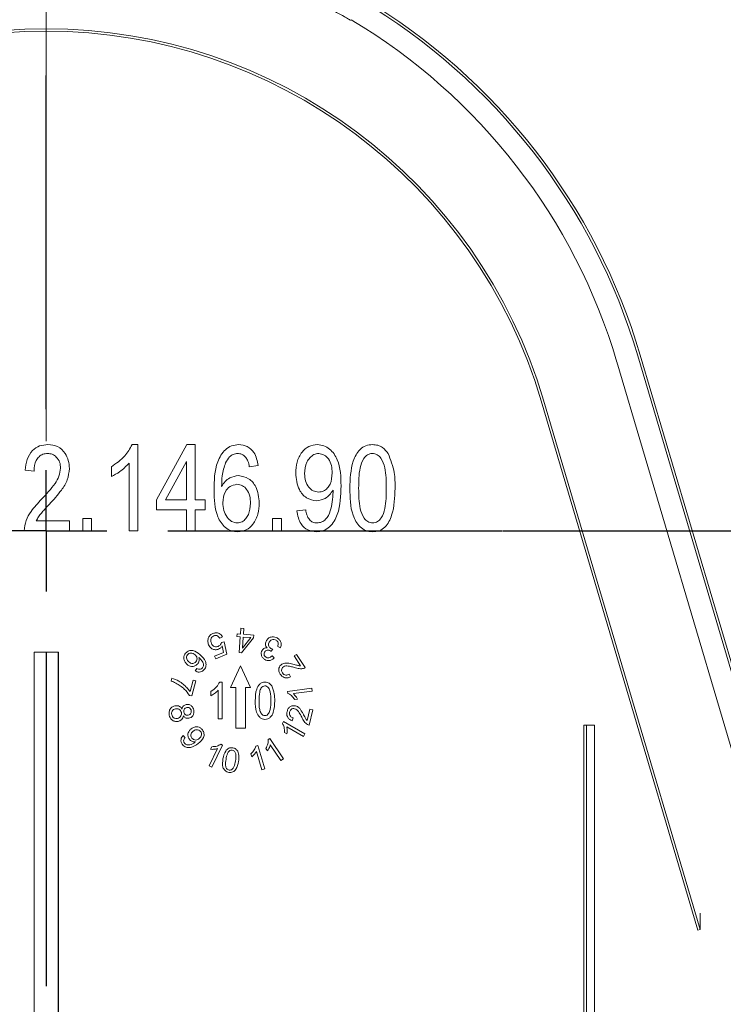
# Model space of a CAD drawing. Units: millimetres. Extents: x 7 to 205, y 16 to 269.
# Drawn here: x 68 to 75, y 201 to 211 of the extents above; entities that cross this region are included whole.
import ezdxf

# ---------------------------------------------------------------- set-up
doc = ezdxf.new("R2010")
doc.units = ezdxf.units.MM
doc.linetypes.add('CENTERX2', pattern=[20.32, 12.7, -2.54, 2.54, -2.54])
doc.layers.add('BEMASSUNG', color=7, linetype='Continuous')
doc.layers.add('MITTELLINIEN', color=7, linetype='Continuous')
doc.styles.add('SLDTEXTSTYLE0', font='TXT', dxfattribs={"width": 0.7})
doc.dimstyles.new('SLDDIMSTYLE0', dxfattribs={"dimtxt": 6.0452, "dimasz": 6, "dimexe": 0, "dimexo": 0.0625, "dimgap": 1.5113, "dimtad": 1, "dimdec": 0, "dimlfac": 4, "dimrnd": 1e-09, "dimzin": 12, "dimdsep": 46, "dimtxsty": 'SLDTEXTSTYLE0', "dimblk1": 'OBLIQUE', "dimblk2": 'OBLIQUE', "dimsah": 1, "dimcen": 0.09, "dimadec": 0, "dimazin": 3, "dimtfac": 1, "dimtdec": 0, "dimtofl": 0, "dimtmove": 0, "dimatfit": 3, "dimldrblk": 'OBLIQUE', "dimfxl": 1, "dimfrac": 2, "dimtolj": 1, "dimtzin": 12, "dimarcsym": 0})

# ---------------------------------------------------------------- blocks, each defined once
blk = doc.blocks.new('_OBLIQUE')
at = {"color": 0, "linetype": 'ByBlock', "lineweight": -2}
blk.add_line((-0.5, -0.5), (0.5, 0.5), dxfattribs=at)
blk = doc.blocks.new('_D_2')
at = {"layer": 'BEMASSUNG'}
for p, q in [((52.892, 205.876), (52.892, 249.691)), ((82.892, 205.876), (82.892, 249.691)), ((52.892, 248.691), (82.892, 248.691))]:
    blk.add_line(p, q, dxfattribs=at)
at = {"layer": 'BEMASSUNG', "xscale": 6, "yscale": 6, "rotation": 180}
blk.add_blockref('_OBLIQUE', (52.892, 248.691, -39.691), dxfattribs=at)
at = {"layer": 'BEMASSUNG', "xscale": 6, "yscale": 6}
blk.add_blockref('_OBLIQUE', (82.892, 248.691, -39.691), dxfattribs=at)
at = {"layer": 'BEMASSUNG', "insert": (61.107, 256.877), "char_height": 6.35, "attachment_point": 1, "style": 'SLDTEXTSTYLE0'}
blk.add_mtext('120', dxfattribs=at)
blk = doc.blocks.new('_D_6')
at = {"layer": 'BEMASSUNG'}
for p, q in [((72.589, 205.441), (100.232, 205.441)), ((99.232, 187.941), (99.232, 205.441)), ((72.277, 187.941), (100.232, 187.941))]:
    blk.add_line(p, q, dxfattribs=at)
at = {"layer": 'BEMASSUNG', "xscale": 6, "yscale": 6}
for p, rotation in [((99.232, 205.441, -39.691), 90), ((99.232, 187.941, -39.691), 270)]:
    blk.add_blockref('_OBLIQUE', p, dxfattribs=dict(at, rotation=rotation))
at = {"layer": 'BEMASSUNG', "insert": (91.047, 193.128), "char_height": 6.35, "attachment_point": 1, "rotation": 90, "style": 'SLDTEXTSTYLE0'}
blk.add_mtext('70', dxfattribs=at)
blk = doc.blocks.new('SW_CENTERMARKSYMBOL_6')
at = {"layer": 'MITTELLINIEN', "color": 0}
for p, q in [((0, 1.25), (0, 4.6875)), ((0, 0), (0, 0.625)), ((-1.25, 0), (-4.6875, 0)), ((0, 0), (-0.625, 0)), ((0, 0), (0, -0.625)), ((0, 0), (0.625, 0)), ((1.25, 0), (4.6875, 0)), ((0, -1.25), (0, -4.6875))]:
    blk.add_line(p, q, dxfattribs=at)

msp = doc.modelspace()

# ---------------------------------------------------------------- linework, layer by layer
at = {"color": 7, "linetype": 'Continuous', "lineweight": 15}
for p, q in [((73.765, 207.178), (76.426, 198.18)), ((76.641, 198.244), (73.98, 207.242)), ((76.666, 198.251), (74.005, 207.249)), ((74.597, 201.328), (72.986, 206.777)), ((74.621, 201.335), (73.01, 206.784)), ((68.776, 206.328), (68.835, 206.328)), ((68.835, 206.328), (68.835, 205.441)), ((69.028, 205.76), (69.34, 206.328)), ((69.34, 206.328), (69.426, 206.328)), ((69.426, 206.328), (69.426, 205.76)), ((69.335, 206.155), (69.118, 205.76)), ((69.335, 205.76), (69.335, 206.155)), ((67.767, 206.055), (67.676, 206.066)), ((68.562, 205.998), (68.562, 206.1)), ((68.744, 205.441), (68.744, 206.135)), ((70.073, 206.112), (69.982, 206.1)), ((70.844, 205.838), (70.844, 205.859)), ((69.028, 205.657), (69.028, 205.76)), ((69.118, 205.76), (69.335, 205.76)), ((69.426, 205.76), (69.528, 205.76)), ((69.528, 205.76), (69.528, 205.657)), ((69.335, 205.657), (69.028, 205.657)), ((69.335, 205.441), (69.335, 205.657)), ((69.528, 205.657), (69.426, 205.657)), ((69.426, 205.657), (69.426, 205.441)), ((70.471, 205.646), (70.562, 205.657)), ((67.789, 205.544), (68.13, 205.544)), ((68.13, 205.544), (68.13, 205.441)), ((68.267, 205.566), (68.357, 205.566)), ((68.267, 205.441), (68.267, 205.566)), ((68.357, 205.566), (68.357, 205.441)), ((70.221, 205.566), (70.312, 205.566)), ((70.221, 205.441), (70.221, 205.566)), ((70.312, 205.566), (70.312, 205.441)), ((68.13, 205.441), (67.664, 205.441)), ((68.357, 205.441), (68.267, 205.441)), ((68.835, 205.441), (68.744, 205.441)), ((69.426, 205.441), (69.335, 205.441)), ((70.312, 205.441), (70.221, 205.441)), ((69.89, 204.377), (69.894, 204.437)), ((69.894, 204.437), (69.925, 204.435)), ((69.925, 204.435), (69.921, 204.375)), ((69.707, 204.349), (69.679, 204.334)), ((69.855, 204.351), (69.857, 204.379)), ((69.889, 204.348), (69.855, 204.351)), ((69.857, 204.379), (69.89, 204.377)), ((69.878, 204.186), (69.889, 204.348)), ((70.026, 204.339), (69.902, 204.184)), ((69.919, 204.346), (69.911, 204.233)), ((69.911, 204.233), (69.997, 204.341)), ((69.997, 204.341), (69.919, 204.346)), ((69.921, 204.375), (70.028, 204.367)), ((70.028, 204.367), (70.026, 204.339)), ((69.695, 204.29), (69.723, 204.298)), ((69.716, 204.187), (69.703, 204.255)), ((69.723, 204.298), (69.75, 204.169)), ((70.302, 204.237), (70.274, 204.249)), ((68.016, 204.191), (67.767, 204.191)), ((67.767, 204.191), (67.767, 187.941)), ((67.767, 204.191), (67.767, 204.191)), ((67.767, 204.191), (67.767, 187.941)), ((68.017, 204.191), (67.767, 204.191)), ((68.016, 187.941), (68.016, 204.191)), ((68.016, 204.191), (68.017, 204.191)), ((68.017, 187.941), (68.017, 204.191)), ((69.625, 204.15), (69.716, 204.187)), ((69.636, 204.122), (69.625, 204.15)), ((69.75, 204.169), (69.636, 204.122)), ((69.902, 204.184), (69.878, 204.186)), ((70.208, 204.2), (70.204, 204.203)), ((70.224, 204.222), (70.208, 204.2)), ((70.216, 204.154), (70.239, 204.134)), ((70.443, 204.152), (70.468, 204.168)), ((70.51, 204.051), (70.443, 204.152)), ((70.468, 204.168), (70.558, 204.032)), ((69.424, 203.999), (69.442, 204.024)), ((69.892, 204.051), (69.788, 203.829)), ((69.995, 203.829), (69.892, 204.051)), ((69.176, 203.895), (69.184, 203.925)), ((70.391, 203.965), (70.406, 203.937)), ((69.372, 203.786), (69.403, 203.903)), ((69.432, 203.896), (69.39, 203.74)), ((69.403, 203.903), (69.432, 203.896)), ((69.677, 203.884), (69.702, 203.884)), ((69.702, 203.884), (69.702, 203.504)), ((69.788, 203.829), (69.842, 203.829)), ((69.842, 203.829), (69.842, 203.409)), ((69.942, 203.829), (69.995, 203.829)), ((69.942, 203.409), (69.942, 203.829)), ((70.376, 203.787), (70.625, 203.819)), ((70.625, 203.819), (70.629, 203.789)), ((69.39, 203.74), (69.367, 203.746)), ((69.585, 203.742), (69.585, 203.786)), ((69.663, 203.504), (69.663, 203.801)), ((70.378, 203.767), (70.376, 203.787)), ((70.629, 203.789), (70.435, 203.764)), ((70.479, 203.708), (70.45, 203.704)), ((70.434, 203.515), (70.424, 203.486)), ((70.577, 203.487), (70.605, 203.605)), ((70.634, 203.598), (70.597, 203.44)), ((70.605, 203.605), (70.634, 203.598)), ((69.702, 203.504), (69.663, 203.504)), ((70.324, 203.458), (70.334, 203.476)), ((70.334, 203.476), (70.553, 203.35)), ((70.538, 203.323), (70.367, 203.421)), ((73.451, 203.441), (73.426, 203.441)), ((73.426, 203.441), (73.426, 189.941)), ((73.451, 203.441), (73.451, 189.941)), ((73.534, 203.441), (73.451, 203.441)), ((73.534, 189.941), (73.534, 203.441)), ((69.301, 203.333), (69.322, 203.311)), ((69.842, 203.409), (69.942, 203.409)), ((70.369, 203.35), (70.343, 203.365)), ((70.553, 203.35), (70.538, 203.323)), ((69.422, 203.264), (69.427, 203.268)), ((69.583, 203.191), (69.596, 203.218)), ((69.706, 203.235), (69.595, 203.008)), ((69.688, 203.243), (69.706, 203.235)), ((70.049, 203.224), (70.068, 203.23)), ((70.068, 203.23), (70.141, 202.99)), ((70.176, 203.291), (70.193, 203.302)), ((70.193, 203.302), (70.333, 203.092)), ((70.308, 203.075), (70.198, 203.238)), ((69.568, 203.022), (69.654, 203.198)), ((70.008, 203.115), (69.999, 203.143)), ((70.112, 202.981), (70.055, 203.168)), ((70.169, 203.174), (70.152, 203.199)), ((69.595, 203.008), (69.568, 203.022)), ((70.333, 203.092), (70.308, 203.075)), ((70.141, 202.99), (70.112, 202.981)), ((74.621, 201.335), (74.621, 201.503)), ((74.621, 201.335), (74.597, 201.328))]:
    msp.add_line(p, q, dxfattribs=at)
for centre, radius, start, end in [((67.892, 205.441), 6.375, 16.474, 59.2186), ((67.892, 205.441), 6.349, 16.474, 59.322), ((67.892, 205.441), 6.125, 16.474, 59.1828), ((67.892, 205.271), 5.337, 16.47, 163.53), ((67.892, 205.271), 5.312, 16.47, 163.53)]:
    msp.add_arc(centre, radius, start, end, dxfattribs=at)
for points, knots in [([(71.024, 210.696), (71.023, 210.696), (71.021, 210.697), (70.998, 210.71), (70.929, 210.75), (70.744, 210.854), (70.563, 210.941), (70.443, 210.999)], [0, 0, 0, 0, 0.042127, 0.09486, 0.188013, 0.461051, 1, 1, 1, 1]), ([(67.676, 206.066), (67.68, 206.103), (67.689, 206.175), (67.741, 206.267), (67.822, 206.321), (67.88, 206.325), (67.909, 206.328)], [0, 0, 0, 0, 0.28092, 0.560105, 0.779774, 1, 1, 1, 1]), ([(67.909, 206.328), (67.944, 206.325), (68.014, 206.318), (68.086, 206.246), (68.124, 206.164), (68.128, 206.11), (68.13, 206.083)], [0, 0, 0, 0, 0.279693, 0.558261, 0.779102, 1, 1, 1, 1]), ([(68.562, 206.1), (68.612, 206.134), (68.7, 206.194), (68.753, 206.287), (68.776, 206.328)], [0, 0, 0, 0, 0.560204, 1, 1, 1, 1]), ([(69.619, 205.856), (69.62, 205.957), (69.623, 206.108), (69.713, 206.264), (69.797, 206.32), (69.847, 206.325), (69.872, 206.328)], [0, 0, 0, 0, 0.500796, 0.74981, 0.874896, 1, 1, 1, 1]), ([(69.872, 206.328), (69.903, 206.324), (69.964, 206.316), (70.049, 206.237), (70.064, 206.159), (70.073, 206.112)], [0, 0, 0, 0, 0.280047, 0.560141, 1, 1, 1, 1]), ([(70.46, 206.034), (70.462, 206.072), (70.466, 206.149), (70.515, 206.247), (70.592, 206.316), (70.653, 206.324), (70.683, 206.328)], [0, 0, 0, 0, 0.28095, 0.560635, 0.780579, 1, 1, 1, 1]), ([(70.683, 206.328), (70.706, 206.325), (70.751, 206.32), (70.83, 206.272), (70.922, 206.135), (70.924, 205.996), (70.926, 205.904)], [0, 0, 0, 0, 0.125208, 0.250601, 0.499714, 1, 1, 1, 1]), ([(71.017, 205.878), (71.019, 205.973), (71.024, 206.114), (71.099, 206.267), (71.179, 206.321), (71.226, 206.326), (71.25, 206.328)], [0, 0, 0, 0, 0.500827, 0.749966, 0.874904, 1, 1, 1, 1]), ([(71.25, 206.328), (71.268, 206.326), (71.304, 206.324), (71.365, 206.295), (71.394, 206.258), (71.411, 206.235)], [0, 0, 0, 0, 0.2805363, 0.5607877, 1, 1, 1, 1]), ([(67.905, 206.237), (67.889, 206.235), (67.857, 206.232), (67.816, 206.205), (67.773, 206.148), (67.769, 206.094), (67.767, 206.055)], [0, 0, 0, 0, 0.186999, 0.373859, 0.561031, 1, 1, 1, 1]), ([(68.039, 206.084), (68.038, 206.106), (68.035, 206.148), (68.001, 206.199), (67.955, 206.232), (67.922, 206.235), (67.905, 206.237)], [0, 0, 0, 0, 0.280425, 0.559943, 0.779929, 1, 1, 1, 1]), ([(69.861, 206.237), (69.846, 206.235), (69.815, 206.231), (69.769, 206.197), (69.75, 206.162), (69.738, 206.141)], [0, 0, 0, 0, 0.279625, 0.559604, 1, 1, 1, 1]), ([(69.946, 206.195), (69.932, 206.209), (69.908, 206.232), (69.876, 206.235), (69.861, 206.237)], [0, 0, 0, 0, 0.559385, 1, 1, 1, 1]), ([(69.982, 206.1), (69.979, 206.119), (69.972, 206.153), (69.954, 206.183), (69.946, 206.195)], [0, 0, 0, 0, 0.560708, 1, 1, 1, 1]), ([(70.697, 206.237), (70.679, 206.234), (70.644, 206.229), (70.603, 206.192), (70.559, 206.129), (70.554, 206.069), (70.551, 206.027)], [0, 0, 0, 0, 0.186141, 0.373228, 0.560687, 1, 1, 1, 1]), ([(70.835, 206.036), (70.834, 206.061), (70.831, 206.112), (70.802, 206.177), (70.756, 206.226), (70.716, 206.233), (70.697, 206.237)], [0, 0, 0, 0, 0.281181, 0.561212, 0.781437, 1, 1, 1, 1]), ([(71.246, 206.237), (71.229, 206.234), (71.194, 206.227), (71.146, 206.172), (71.108, 206.054), (71.108, 205.949), (71.107, 205.879)], [0, 0, 0, 0, 0.123927, 0.24889, 0.49822, 1, 1, 1, 1]), ([(71.392, 205.879), (71.391, 205.95), (71.391, 206.056), (71.351, 206.176), (71.3, 206.229), (71.264, 206.234), (71.246, 206.237)], [0, 0, 0, 0, 0.5017988, 0.7508916, 0.8757487, 1, 1, 1, 1]), ([(71.411, 206.235), (71.436, 206.171), (71.481, 206.056), (71.482, 205.933), (71.482, 205.878)], [0, 0, 0, 0, 0.558333, 1, 1, 1, 1]), ([(67.844, 205.766), (67.893, 205.817), (67.962, 205.889), (68.028, 206.001), (68.035, 206.056), (68.039, 206.084)], [0, 0, 0, 0, 0.5606052, 0.780638, 1, 1, 1, 1]), ([(68.13, 206.083), (68.126, 206.042), (68.117, 205.961), (68.036, 205.837), (67.967, 205.761), (67.924, 205.714)], [0, 0, 0, 0, 0.279141, 0.559078, 1, 1, 1, 1]), ([(68.744, 206.135), (68.713, 206.104), (68.659, 206.05), (68.592, 206.014), (68.562, 205.998)], [0, 0, 0, 0, 0.559755, 1, 1, 1, 1]), ([(69.738, 206.141), (69.724, 206.097), (69.699, 206.017), (69.698, 205.934), (69.697, 205.897)], [0, 0, 0, 0, 0.55904, 1, 1, 1, 1]), ([(69.697, 205.897), (69.708, 205.914), (69.73, 205.949), (69.788, 205.996), (69.84, 206.004), (69.872, 206.01)], [0, 0, 0, 0, 0.281178, 0.5619819, 1, 1, 1, 1]), ([(69.872, 206.01), (69.908, 206.002), (69.981, 205.987), (70.07, 205.879), (70.079, 205.785), (70.085, 205.727)], [0, 0, 0, 0, 0.278653, 0.55966, 1, 1, 1, 1]), ([(70.675, 205.748), (70.638, 205.755), (70.564, 205.77), (70.474, 205.879), (70.465, 205.975), (70.46, 206.034)], [0, 0, 0, 0, 0.278737, 0.559513, 1, 1, 1, 1]), ([(70.551, 206.027), (70.552, 206.002), (70.555, 205.953), (70.587, 205.891), (70.637, 205.847), (70.675, 205.842), (70.695, 205.839)], [0, 0, 0, 0, 0.280965, 0.560672, 0.780663, 1, 1, 1, 1]), ([(70.695, 205.839), (70.712, 205.841), (70.745, 205.845), (70.786, 205.877), (70.828, 205.938), (70.832, 205.996), (70.835, 206.036)], [0, 0, 0, 0, 0.186643, 0.373494, 0.560682, 1, 1, 1, 1]), ([(69.864, 205.43), (69.841, 205.432), (69.795, 205.436), (69.715, 205.484), (69.623, 205.623), (69.621, 205.763), (69.619, 205.856)], [0, 0, 0, 0, 0.125287, 0.250518, 0.499571, 1, 1, 1, 1]), ([(69.853, 205.919), (69.829, 205.914), (69.78, 205.904), (69.72, 205.833), (69.714, 205.769), (69.71, 205.73)], [0, 0, 0, 0, 0.278778, 0.55975, 1, 1, 1, 1]), ([(69.994, 205.724), (69.993, 205.749), (69.991, 205.799), (69.961, 205.864), (69.913, 205.91), (69.873, 205.916), (69.853, 205.919)], [0, 0, 0, 0, 0.281178, 0.561009, 0.780869, 1, 1, 1, 1]), ([(70.926, 205.904), (70.923, 205.803), (70.92, 205.652), (70.833, 205.494), (70.746, 205.438), (70.697, 205.433), (70.672, 205.43)], [0, 0, 0, 0, 0.500649, 0.749738, 0.874919, 1, 1, 1, 1]), ([(70.844, 205.859), (70.82, 205.826), (70.777, 205.766), (70.706, 205.754), (70.675, 205.748)], [0, 0, 0, 0, 0.559827, 1, 1, 1, 1]), ([(71.249, 205.43), (71.225, 205.432), (71.178, 205.437), (71.1, 205.493), (71.019, 205.642), (71.018, 205.784), (71.017, 205.878)], [0, 0, 0, 0, 0.125012, 0.2500727, 0.4989529, 1, 1, 1, 1]), ([(71.107, 205.879), (71.108, 205.808), (71.108, 205.702), (71.148, 205.583), (71.198, 205.529), (71.234, 205.524), (71.252, 205.521)], [0, 0, 0, 0, 0.501773, 0.750881, 0.875779, 1, 1, 1, 1]), ([(71.482, 205.878), (71.479, 205.784), (71.475, 205.643), (71.4, 205.49), (71.32, 205.436), (71.273, 205.432), (71.249, 205.43)], [0, 0, 0, 0, 0.500804, 0.749941, 0.874878, 1, 1, 1, 1]), ([(71.252, 205.521), (71.269, 205.524), (71.304, 205.53), (71.352, 205.585), (71.391, 205.703), (71.391, 205.808), (71.392, 205.879)], [0, 0, 0, 0, 0.123983, 0.248921, 0.498253, 1, 1, 1, 1]), ([(67.664, 205.441), (67.669, 205.477), (67.678, 205.547), (67.744, 205.658), (67.806, 205.725), (67.844, 205.766)], [0, 0, 0, 0, 0.278998, 0.559153, 1, 1, 1, 1]), ([(70.68, 205.521), (70.696, 205.523), (70.729, 205.527), (70.783, 205.568), (70.833, 205.674), (70.839, 205.772), (70.844, 205.838)], [0, 0, 0, 0, 0.124925, 0.249979, 0.499539, 1, 1, 1, 1]), ([(67.924, 205.714), (67.908, 205.695), (67.88, 205.666), (67.842, 205.624), (67.812, 205.586), (67.797, 205.558), (67.789, 205.544)], [0, 0, 0, 0, 0.340053, 0.560075, 0.780078, 1, 1, 1, 1]), ([(69.71, 205.73), (69.711, 205.703), (69.714, 205.65), (69.747, 205.582), (69.797, 205.532), (69.838, 205.524), (69.859, 205.521)], [0, 0, 0, 0, 0.281067, 0.561089, 0.781243, 1, 1, 1, 1]), ([(69.859, 205.521), (69.876, 205.524), (69.91, 205.529), (69.947, 205.565), (69.987, 205.626), (69.991, 205.683), (69.994, 205.724)], [0, 0, 0, 0, 0.185986, 0.37294, 0.560258, 1, 1, 1, 1]), ([(70.085, 205.727), (70.082, 205.688), (70.076, 205.612), (70.03, 205.513), (69.955, 205.442), (69.894, 205.434), (69.864, 205.43)], [0, 0, 0, 0, 0.280804, 0.561115, 0.780606, 1, 1, 1, 1]), ([(70.672, 205.43), (70.641, 205.434), (70.58, 205.441), (70.495, 205.52), (70.48, 205.598), (70.471, 205.646)], [0, 0, 0, 0, 0.280122, 0.560178, 1, 1, 1, 1]), ([(70.562, 205.657), (70.565, 205.639), (70.572, 205.603), (70.596, 205.556), (70.635, 205.525), (70.665, 205.522), (70.68, 205.521)], [0, 0, 0, 0, 0.280843, 0.560692, 0.780168, 1, 1, 1, 1]), ([(69.563, 204.268), (69.559, 204.281), (69.552, 204.305), (69.56, 204.342), (69.58, 204.37), (69.598, 204.379), (69.607, 204.383)], [0, 0, 0, 0, 0.279983, 0.559698, 0.779551, 1, 1, 1, 1]), ([(69.617, 204.36), (69.61, 204.356), (69.595, 204.347), (69.585, 204.324), (69.585, 204.302), (69.59, 204.289), (69.592, 204.283)], [0, 0, 0, 0, 0.278847, 0.558453, 0.778936, 1, 1, 1, 1]), ([(69.607, 204.383), (69.618, 204.387), (69.639, 204.393), (69.67, 204.387), (69.694, 204.371), (69.703, 204.356), (69.707, 204.349)], [0, 0, 0, 0, 0.2800778, 0.5595669, 0.7795623, 1, 1, 1, 1]), ([(69.679, 204.334), (69.675, 204.34), (69.667, 204.351), (69.651, 204.362), (69.633, 204.365), (69.622, 204.362), (69.617, 204.36)], [0, 0, 0, 0, 0.280565, 0.559717, 0.779869, 1, 1, 1, 1]), ([(70.159, 204.311), (70.166, 204.321), (70.18, 204.34), (70.213, 204.35), (70.244, 204.349), (70.261, 204.341), (70.27, 204.337)], [0, 0, 0, 0, 0.279447, 0.558833, 0.779327, 1, 1, 1, 1]), ([(70.27, 204.337), (70.278, 204.331), (70.296, 204.318), (70.31, 204.29), (70.311, 204.261), (70.305, 204.245), (70.302, 204.237)], [0, 0, 0, 0, 0.279937, 0.559436, 0.779492, 1, 1, 1, 1]), ([(69.665, 204.222), (69.654, 204.219), (69.631, 204.213), (69.599, 204.224), (69.575, 204.243), (69.567, 204.26), (69.563, 204.268)], [0, 0, 0, 0, 0.279427, 0.559114, 0.779271, 1, 1, 1, 1]), ([(69.592, 204.283), (69.595, 204.275), (69.603, 204.261), (69.623, 204.248), (69.644, 204.245), (69.656, 204.249), (69.663, 204.251)], [0, 0, 0, 0, 0.280478, 0.559274, 0.779452, 1, 1, 1, 1]), ([(69.663, 204.251), (69.671, 204.256), (69.687, 204.265), (69.692, 204.283), (69.695, 204.29)], [0, 0, 0, 0, 0.5591176, 1, 1, 1, 1]), ([(69.703, 204.255), (69.697, 204.247), (69.687, 204.233), (69.672, 204.226), (69.665, 204.222)], [0, 0, 0, 0, 0.559791, 1, 1, 1, 1]), ([(70.113, 204.208), (70.116, 204.213), (70.123, 204.223), (70.142, 204.234), (70.158, 204.235), (70.167, 204.235)], [0, 0, 0, 0, 0.280609, 0.56105, 1, 1, 1, 1]), ([(70.167, 204.235), (70.162, 204.241), (70.152, 204.252), (70.146, 204.281), (70.154, 204.3), (70.159, 204.311)], [0, 0, 0, 0, 0.280945, 0.561244, 1, 1, 1, 1]), ([(70.187, 204.295), (70.184, 204.289), (70.178, 204.276), (70.181, 204.255), (70.19, 204.239), (70.199, 204.233), (70.204, 204.229)], [0, 0, 0, 0, 0.279958, 0.559206, 0.779481, 1, 1, 1, 1]), ([(70.257, 204.315), (70.25, 204.318), (70.236, 204.324), (70.214, 204.32), (70.197, 204.31), (70.19, 204.3), (70.187, 204.295)], [0, 0, 0, 0, 0.279453, 0.559242, 0.779371, 1, 1, 1, 1]), ([(70.204, 204.229), (70.208, 204.228), (70.214, 204.224), (70.221, 204.222), (70.224, 204.222)], [0, 0, 0, 0, 0.55974, 1, 1, 1, 1]), ([(70.274, 204.249), (70.276, 204.255), (70.28, 204.269), (70.279, 204.289), (70.271, 204.306), (70.262, 204.312), (70.257, 204.315)], [0, 0, 0, 0, 0.280867, 0.560519, 0.779928, 1, 1, 1, 1]), ([(69.34, 204.067), (69.331, 204.076), (69.315, 204.093), (69.305, 204.127), (69.31, 204.158), (69.321, 204.174), (69.326, 204.181)], [0, 0, 0, 0, 0.280141, 0.559845, 0.779695, 1, 1, 1, 1]), ([(69.326, 204.181), (69.337, 204.191), (69.353, 204.205), (69.381, 204.21), (69.423, 204.208), (69.452, 204.185), (69.474, 204.167)], [0, 0, 0, 0, 0.249351, 0.375123, 0.500873, 1, 1, 1, 1]), ([(69.345, 204.165), (69.341, 204.158), (69.333, 204.144), (69.336, 204.122), (69.345, 204.104), (69.354, 204.096), (69.359, 204.092)], [0, 0, 0, 0, 0.278048, 0.558015, 0.778761, 1, 1, 1, 1]), ([(69.424, 204.164), (69.418, 204.169), (69.404, 204.179), (69.381, 204.182), (69.36, 204.178), (69.35, 204.169), (69.345, 204.165)], [0, 0, 0, 0, 0.280508, 0.559963, 0.78018, 1, 1, 1, 1]), ([(69.432, 204.091), (69.437, 204.098), (69.445, 204.111), (69.445, 204.133), (69.437, 204.151), (69.428, 204.16), (69.424, 204.164)], [0, 0, 0, 0, 0.2791544, 0.5589008, 0.7791281, 1, 1, 1, 1]), ([(69.463, 204.136), (69.465, 204.129), (69.468, 204.116), (69.464, 204.092), (69.455, 204.078), (69.449, 204.069)], [0, 0, 0, 0, 0.280692, 0.561176, 1, 1, 1, 1]), ([(69.507, 204.08), (69.5, 204.092), (69.489, 204.113), (69.471, 204.129), (69.463, 204.136)], [0, 0, 0, 0, 0.5586933, 1, 1, 1, 1]), ([(69.474, 204.167), (69.497, 204.146), (69.526, 204.119), (69.537, 204.075), (69.537, 204.052), (69.531, 204.03), (69.521, 204.018), (69.517, 204.012)], [0, 0, 0, 0, 0.4985856, 0.6239458, 0.7493141, 0.8746142, 1, 1, 1, 1]), ([(70.142, 204.116), (70.134, 204.122), (70.118, 204.133), (70.105, 204.16), (70.103, 204.186), (70.109, 204.201), (70.113, 204.208)], [0, 0, 0, 0, 0.280148, 0.559982, 0.779954, 1, 1, 1, 1]), ([(70.139, 204.192), (70.137, 204.186), (70.132, 204.175), (70.135, 204.159), (70.143, 204.146), (70.151, 204.14), (70.155, 204.138)], [0, 0, 0, 0, 0.279614, 0.558615, 0.779266, 1, 1, 1, 1]), ([(70.204, 204.203), (70.198, 204.206), (70.185, 204.212), (70.166, 204.212), (70.149, 204.205), (70.143, 204.196), (70.139, 204.192)], [0, 0, 0, 0, 0.280715, 0.560381, 0.779961, 1, 1, 1, 1]), ([(70.239, 204.134), (70.232, 204.127), (70.218, 204.113), (70.19, 204.103), (70.164, 204.105), (70.15, 204.112), (70.142, 204.116)], [0, 0, 0, 0, 0.2803227, 0.5593927, 0.7795799, 1, 1, 1, 1]), ([(70.155, 204.138), (70.161, 204.135), (70.173, 204.13), (70.197, 204.134), (70.209, 204.147), (70.216, 204.154)], [0, 0, 0, 0, 0.280511, 0.560484, 1, 1, 1, 1]), ([(69.449, 204.069), (69.44, 204.061), (69.423, 204.046), (69.39, 204.043), (69.361, 204.05), (69.347, 204.061), (69.34, 204.067)], [0, 0, 0, 0, 0.279057, 0.558732, 0.779115, 1, 1, 1, 1]), ([(69.359, 204.092), (69.365, 204.087), (69.377, 204.077), (69.399, 204.074), (69.419, 204.079), (69.428, 204.087), (69.432, 204.091)], [0, 0, 0, 0, 0.2807334, 0.5598733, 0.7799561, 1, 1, 1, 1]), ([(69.442, 204.024), (69.447, 204.021), (69.456, 204.016), (69.466, 204.016), (69.471, 204.015)], [0, 0, 0, 0, 0.561012, 1, 1, 1, 1]), ([(69.471, 204.015), (69.477, 204.017), (69.488, 204.019), (69.496, 204.026), (69.499, 204.03)], [0, 0, 0, 0, 0.55928, 1, 1, 1, 1]), ([(69.499, 204.03), (69.502, 204.034), (69.508, 204.042), (69.512, 204.06), (69.508, 204.072), (69.507, 204.08)], [0, 0, 0, 0, 0.280209, 0.560303, 1, 1, 1, 1]), ([(70.301, 203.964), (70.295, 203.974), (70.284, 203.993), (70.285, 204.024), (70.296, 204.05), (70.309, 204.061), (70.316, 204.067)], [0, 0, 0, 0, 0.28061, 0.559313, 0.779752, 1, 1, 1, 1]), ([(70.333, 204.04), (70.327, 204.036), (70.317, 204.027), (70.313, 204.009), (70.315, 203.991), (70.32, 203.982), (70.322, 203.978)], [0, 0, 0, 0, 0.27948, 0.558793, 0.779245, 1, 1, 1, 1]), ([(70.316, 204.067), (70.323, 204.07), (70.336, 204.077), (70.361, 204.08), (70.387, 204.077), (70.416, 204.071), (70.434, 204.066), (70.444, 204.064)], [0, 0, 0, 0, 0.169655, 0.33944, 0.559449, 0.779705, 1, 1, 1, 1]), ([(70.446, 204.033), (70.433, 204.037), (70.412, 204.043), (70.383, 204.049), (70.356, 204.051), (70.341, 204.044), (70.333, 204.04)], [0, 0, 0, 0, 0.340849, 0.56137, 0.781355, 1, 1, 1, 1]), ([(70.444, 204.064), (70.451, 204.062), (70.463, 204.058), (70.481, 204.054), (70.495, 204.051), (70.505, 204.051), (70.51, 204.051)], [0, 0, 0, 0, 0.340121, 0.5602, 0.780141, 1, 1, 1, 1]), ([(70.558, 204.032), (70.553, 204.029), (70.541, 204.023), (70.519, 204.02), (70.496, 204.021), (70.471, 204.026), (70.454, 204.031), (70.446, 204.033)], [0, 0, 0, 0, 0.169452, 0.339453, 0.559427, 0.779686, 1, 1, 1, 1]), ([(69.184, 203.925), (69.209, 203.915), (69.25, 203.899), (69.301, 203.862), (69.34, 203.827), (69.361, 203.8), (69.372, 203.786)], [0, 0, 0, 0, 0.339555, 0.559736, 0.779913, 1, 1, 1, 1]), ([(69.517, 204.012), (69.51, 204.005), (69.496, 203.991), (69.469, 203.984), (69.443, 203.988), (69.43, 203.996), (69.424, 203.999)], [0, 0, 0, 0, 0.2800032, 0.5592633, 0.7793377, 1, 1, 1, 1]), ([(70.406, 203.937), (70.395, 203.933), (70.374, 203.923), (70.342, 203.927), (70.317, 203.943), (70.306, 203.957), (70.301, 203.964)], [0, 0, 0, 0, 0.280381, 0.558968, 0.779219, 1, 1, 1, 1]), ([(70.322, 203.978), (70.327, 203.972), (70.336, 203.96), (70.357, 203.954), (70.376, 203.956), (70.386, 203.962), (70.391, 203.965)], [0, 0, 0, 0, 0.279917, 0.558948, 0.779125, 1, 1, 1, 1]), ([(69.367, 203.746), (69.35, 203.769), (69.322, 203.805), (69.272, 203.845), (69.226, 203.875), (69.193, 203.888), (69.176, 203.895)], [0, 0, 0, 0, 0.339557, 0.559765, 0.779903, 1, 1, 1, 1]), ([(69.585, 203.786), (69.607, 203.801), (69.645, 203.826), (69.667, 203.866), (69.677, 203.884)], [0, 0, 0, 0, 0.560204, 1, 1, 1, 1]), ([(70.043, 203.691), (70.044, 203.732), (70.046, 203.792), (70.079, 203.858), (70.113, 203.881), (70.133, 203.883), (70.143, 203.884)], [0, 0, 0, 0, 0.500827, 0.749966, 0.874904, 1, 1, 1, 1]), ([(70.142, 203.845), (70.134, 203.843), (70.119, 203.841), (70.099, 203.817), (70.083, 203.767), (70.082, 203.721), (70.082, 203.691)], [0, 0, 0, 0, 0.123927, 0.24889, 0.49822, 1, 1, 1, 1]), ([(70.204, 203.691), (70.204, 203.722), (70.204, 203.767), (70.187, 203.819), (70.164, 203.841), (70.149, 203.844), (70.142, 203.845)], [0, 0, 0, 0, 0.501799, 0.750892, 0.875749, 1, 1, 1, 1]), ([(70.143, 203.884), (70.151, 203.883), (70.167, 203.882), (70.192, 203.87), (70.205, 203.854), (70.212, 203.844)], [0, 0, 0, 0, 0.280536, 0.560788, 1, 1, 1, 1]), ([(70.212, 203.844), (70.223, 203.817), (70.242, 203.767), (70.243, 203.715), (70.243, 203.691)], [0, 0, 0, 0, 0.5583328, 1, 1, 1, 1]), ([(69.663, 203.801), (69.65, 203.788), (69.627, 203.765), (69.598, 203.749), (69.585, 203.742)], [0, 0, 0, 0, 0.5597552, 1, 1, 1, 1]), ([(70.45, 203.704), (70.439, 203.719), (70.42, 203.745), (70.391, 203.761), (70.378, 203.767)], [0, 0, 0, 0, 0.560621, 1, 1, 1, 1]), ([(70.435, 203.764), (70.444, 203.754), (70.461, 203.738), (70.474, 203.717), (70.479, 203.708)], [0, 0, 0, 0, 0.559739, 1, 1, 1, 1]), ([(69.158, 203.544), (69.157, 203.555), (69.154, 203.579), (69.168, 203.61), (69.19, 203.631), (69.208, 203.636), (69.217, 203.639)], [0, 0, 0, 0, 0.280133, 0.559646, 0.779568, 1, 1, 1, 1]), ([(69.217, 203.639), (69.225, 203.64), (69.241, 203.642), (69.263, 203.635), (69.28, 203.622), (69.286, 203.611), (69.289, 203.605)], [0, 0, 0, 0, 0.280279, 0.559556, 0.779638, 1, 1, 1, 1]), ([(69.289, 203.605), (69.29, 203.612), (69.293, 203.624), (69.307, 203.643), (69.322, 203.649), (69.332, 203.652)], [0, 0, 0, 0, 0.281376, 0.561976, 1, 1, 1, 1]), ([(69.339, 203.621), (69.333, 203.62), (69.322, 203.616), (69.311, 203.603), (69.306, 203.588), (69.307, 203.578), (69.307, 203.574)], [0, 0, 0, 0, 0.279963, 0.559064, 0.779371, 1, 1, 1, 1]), ([(69.332, 203.652), (69.342, 203.653), (69.363, 203.654), (69.388, 203.639), (69.403, 203.618), (69.407, 203.603), (69.41, 203.595)], [0, 0, 0, 0, 0.279352, 0.55869, 0.779155, 1, 1, 1, 1]), ([(69.385, 203.59), (69.383, 203.595), (69.379, 203.606), (69.367, 203.617), (69.353, 203.623), (69.344, 203.622), (69.339, 203.621)], [0, 0, 0, 0, 0.279671, 0.559533, 0.779691, 1, 1, 1, 1]), ([(70.143, 203.499), (70.133, 203.5), (70.113, 203.502), (70.079, 203.526), (70.044, 203.59), (70.044, 203.651), (70.043, 203.691)], [0, 0, 0, 0, 0.125012, 0.2500727, 0.4989529, 1, 1, 1, 1]), ([(70.082, 203.691), (70.082, 203.661), (70.082, 203.615), (70.099, 203.564), (70.121, 203.542), (70.136, 203.539), (70.144, 203.538)], [0, 0, 0, 0, 0.5017734, 0.7508811, 0.8757789, 1, 1, 1, 1]), ([(70.243, 203.691), (70.242, 203.651), (70.24, 203.59), (70.208, 203.525), (70.173, 203.502), (70.153, 203.5), (70.143, 203.499)], [0, 0, 0, 0, 0.500804, 0.749941, 0.874878, 1, 1, 1, 1]), ([(70.144, 203.538), (70.151, 203.539), (70.166, 203.542), (70.187, 203.566), (70.204, 203.616), (70.204, 203.661), (70.204, 203.691)], [0, 0, 0, 0, 0.123983, 0.248921, 0.498253, 1, 1, 1, 1]), ([(70.371, 203.581), (70.374, 203.591), (70.381, 203.612), (70.404, 203.633), (70.431, 203.642), (70.448, 203.64), (70.456, 203.639)], [0, 0, 0, 0, 0.280612, 0.559277, 0.779734, 1, 1, 1, 1]), ([(70.456, 203.639), (70.463, 203.637), (70.477, 203.632), (70.497, 203.616), (70.513, 203.595), (70.528, 203.57), (70.537, 203.553), (70.541, 203.545)], [0, 0, 0, 0, 0.169666, 0.339461, 0.55946, 0.779715, 1, 1, 1, 1]), ([(69.249, 203.479), (69.237, 203.478), (69.213, 203.476), (69.184, 203.493), (69.165, 203.517), (69.161, 203.535), (69.158, 203.544)], [0, 0, 0, 0, 0.279562, 0.558809, 0.779255, 1, 1, 1, 1]), ([(69.223, 203.608), (69.216, 203.606), (69.201, 203.602), (69.188, 203.585), (69.181, 203.566), (69.182, 203.554), (69.183, 203.549)], [0, 0, 0, 0, 0.280005, 0.559214, 0.779539, 1, 1, 1, 1]), ([(69.183, 203.549), (69.185, 203.541), (69.19, 203.527), (69.206, 203.513), (69.225, 203.507), (69.236, 203.509), (69.242, 203.509)], [0, 0, 0, 0, 0.2798091, 0.5593227, 0.7794037, 1, 1, 1, 1]), ([(69.283, 203.57), (69.28, 203.577), (69.276, 203.591), (69.259, 203.604), (69.241, 203.61), (69.229, 203.609), (69.223, 203.608)], [0, 0, 0, 0, 0.2796646, 0.5592503, 0.779364, 1, 1, 1, 1]), ([(69.242, 203.509), (69.25, 203.512), (69.264, 203.516), (69.278, 203.533), (69.285, 203.552), (69.283, 203.564), (69.283, 203.57)], [0, 0, 0, 0, 0.279972, 0.55921, 0.779541, 1, 1, 1, 1]), ([(69.303, 203.537), (69.301, 203.529), (69.298, 203.514), (69.281, 203.49), (69.261, 203.483), (69.249, 203.479)], [0, 0, 0, 0, 0.281175, 0.561657, 1, 1, 1, 1]), ([(69.359, 203.512), (69.353, 203.511), (69.341, 203.509), (69.319, 203.517), (69.309, 203.53), (69.303, 203.537)], [0, 0, 0, 0, 0.280881, 0.560989, 1, 1, 1, 1]), ([(69.307, 203.574), (69.309, 203.568), (69.313, 203.557), (69.325, 203.546), (69.34, 203.54), (69.349, 203.542), (69.353, 203.542)], [0, 0, 0, 0, 0.279971, 0.559822, 0.779727, 1, 1, 1, 1]), ([(69.353, 203.542), (69.359, 203.544), (69.371, 203.548), (69.381, 203.561), (69.386, 203.576), (69.385, 203.585), (69.385, 203.59)], [0, 0, 0, 0, 0.27948, 0.558634, 0.779268, 1, 1, 1, 1]), ([(69.41, 203.595), (69.411, 203.585), (69.413, 203.564), (69.402, 203.537), (69.383, 203.518), (69.367, 203.514), (69.359, 203.512)], [0, 0, 0, 0, 0.280216, 0.559741, 0.779688, 1, 1, 1, 1]), ([(70.424, 203.486), (70.413, 203.49), (70.392, 203.499), (70.372, 203.525), (70.367, 203.554), (70.37, 203.572), (70.371, 203.581)], [0, 0, 0, 0, 0.280351, 0.558893, 0.779168, 1, 1, 1, 1]), ([(70.396, 203.574), (70.395, 203.566), (70.393, 203.552), (70.402, 203.532), (70.417, 203.52), (70.428, 203.517), (70.434, 203.515)], [0, 0, 0, 0, 0.279944, 0.558907, 0.779082, 1, 1, 1, 1]), ([(70.448, 203.609), (70.442, 203.61), (70.428, 203.612), (70.412, 203.602), (70.4, 203.589), (70.397, 203.579), (70.396, 203.574)], [0, 0, 0, 0, 0.279444, 0.558817, 0.779224, 1, 1, 1, 1]), ([(70.521, 203.522), (70.515, 203.534), (70.505, 203.553), (70.489, 203.579), (70.472, 203.599), (70.456, 203.606), (70.448, 203.609)], [0, 0, 0, 0, 0.340844, 0.561332, 0.781316, 1, 1, 1, 1]), ([(70.597, 203.44), (70.585, 203.445), (70.565, 203.454), (70.546, 203.478), (70.533, 203.499), (70.525, 203.514), (70.521, 203.522)], [0, 0, 0, 0, 0.3373333, 0.5580265, 0.7789868, 1, 1, 1, 1]), ([(70.541, 203.545), (70.545, 203.538), (70.551, 203.527), (70.559, 203.511), (70.567, 203.498), (70.574, 203.491), (70.577, 203.487)], [0, 0, 0, 0, 0.34008, 0.560124, 0.780121, 1, 1, 1, 1]), ([(69.385, 203.403), (69.395, 203.41), (69.415, 203.423), (69.45, 203.424), (69.48, 203.413), (69.493, 203.399), (69.499, 203.392)], [0, 0, 0, 0, 0.280345, 0.559429, 0.779649, 1, 1, 1, 1]), ([(70.343, 203.365), (70.344, 203.383), (70.344, 203.416), (70.33, 203.445), (70.324, 203.458)], [0, 0, 0, 0, 0.560637, 1, 1, 1, 1]), ([(70.367, 203.421), (70.369, 203.408), (70.373, 203.384), (70.37, 203.36), (70.369, 203.35)], [0, 0, 0, 0, 0.55971, 1, 1, 1, 1]), ([(69.295, 203.239), (69.29, 203.248), (69.279, 203.264), (69.277, 203.292), (69.286, 203.316), (69.296, 203.327), (69.301, 203.333)], [0, 0, 0, 0, 0.280047, 0.559312, 0.779365, 1, 1, 1, 1]), ([(69.365, 203.294), (69.36, 203.304), (69.348, 203.324), (69.35, 203.358), (69.364, 203.385), (69.378, 203.397), (69.385, 203.403)], [0, 0, 0, 0, 0.279182, 0.558731, 0.779093, 1, 1, 1, 1]), ([(69.403, 203.377), (69.397, 203.372), (69.386, 203.362), (69.38, 203.341), (69.381, 203.321), (69.388, 203.31), (69.391, 203.305)], [0, 0, 0, 0, 0.280268, 0.559467, 0.779701, 1, 1, 1, 1]), ([(69.481, 203.374), (69.475, 203.38), (69.463, 203.391), (69.439, 203.393), (69.419, 203.388), (69.408, 203.381), (69.403, 203.377)], [0, 0, 0, 0, 0.278399, 0.5584, 0.778953, 1, 1, 1, 1]), ([(69.499, 203.392), (69.506, 203.38), (69.52, 203.356), (69.511, 203.297), (69.478, 203.27), (69.456, 203.252)], [0, 0, 0, 0, 0.2501035, 0.5000681, 1, 1, 1, 1]), ([(69.465, 203.301), (69.471, 203.307), (69.483, 203.317), (69.491, 203.338), (69.491, 203.358), (69.484, 203.369), (69.481, 203.374)], [0, 0, 0, 0, 0.28068, 0.56001, 0.780242, 1, 1, 1, 1]), ([(69.456, 203.252), (69.431, 203.234), (69.399, 203.211), (69.353, 203.207), (69.331, 203.212), (69.31, 203.222), (69.3, 203.234), (69.295, 203.239)], [0, 0, 0, 0, 0.498479, 0.623973, 0.74923, 0.874598, 1, 1, 1, 1]), ([(69.322, 203.311), (69.318, 203.307), (69.31, 203.298), (69.305, 203.281), (69.308, 203.266), (69.313, 203.258), (69.316, 203.254)], [0, 0, 0, 0, 0.280579, 0.559883, 0.77968, 1, 1, 1, 1]), ([(69.316, 203.254), (69.319, 203.251), (69.326, 203.243), (69.344, 203.235), (69.38, 203.237), (69.405, 203.253), (69.422, 203.264)], [0, 0, 0, 0, 0.1255341, 0.251049, 0.5002585, 1, 1, 1, 1]), ([(69.427, 203.268), (69.414, 203.269), (69.39, 203.27), (69.373, 203.287), (69.365, 203.294)], [0, 0, 0, 0, 0.558973, 1, 1, 1, 1]), ([(69.391, 203.305), (69.397, 203.3), (69.408, 203.289), (69.43, 203.285), (69.45, 203.291), (69.46, 203.298), (69.465, 203.301)], [0, 0, 0, 0, 0.279061, 0.558294, 0.778842, 1, 1, 1, 1]), ([(69.596, 203.218), (69.614, 203.219), (69.647, 203.22), (69.675, 203.236), (69.688, 203.243)], [0, 0, 0, 0, 0.560563, 1, 1, 1, 1]), ([(69.999, 203.143), (70.012, 203.157), (70.034, 203.18), (70.044, 203.211), (70.049, 203.224)], [0, 0, 0, 0, 0.560593, 1, 1, 1, 1]), ([(70.152, 203.199), (70.16, 203.215), (70.175, 203.244), (70.176, 203.277), (70.176, 203.291)], [0, 0, 0, 0, 0.560592, 1, 1, 1, 1]), ([(70.198, 203.238), (70.194, 203.226), (70.187, 203.203), (70.174, 203.183), (70.169, 203.174)], [0, 0, 0, 0, 0.559694, 1, 1, 1, 1]), ([(69.654, 203.198), (69.641, 203.195), (69.617, 203.19), (69.593, 203.191), (69.583, 203.191)], [0, 0, 0, 0, 0.559694, 1, 1, 1, 1]), ([(69.711, 203.093), (69.717, 203.121), (69.725, 203.157), (69.752, 203.191), (69.769, 203.203), (69.79, 203.209), (69.805, 203.208), (69.812, 203.207)], [0, 0, 0, 0, 0.499043, 0.624432, 0.749611, 0.874708, 1, 1, 1, 1]), ([(69.806, 203.182), (69.801, 203.182), (69.79, 203.182), (69.771, 203.172), (69.751, 203.14), (69.746, 203.109), (69.742, 203.088)], [0, 0, 0, 0, 0.124768, 0.249803, 0.498442, 1, 1, 1, 1]), ([(69.84, 203.072), (69.843, 203.093), (69.847, 203.12), (69.841, 203.152), (69.834, 203.166), (69.822, 203.178), (69.812, 203.181), (69.806, 203.182)], [0, 0, 0, 0, 0.500315, 0.625519, 0.750565, 0.875269, 1, 1, 1, 1]), ([(69.812, 203.207), (69.824, 203.204), (69.845, 203.198), (69.857, 203.18), (69.863, 203.172)], [0, 0, 0, 0, 0.559203, 1, 1, 1, 1]), ([(69.863, 203.172), (69.868, 203.153), (69.878, 203.118), (69.873, 203.083), (69.871, 203.067)], [0, 0, 0, 0, 0.557838, 1, 1, 1, 1]), ([(70.055, 203.168), (70.047, 203.157), (70.034, 203.137), (70.016, 203.122), (70.008, 203.115)], [0, 0, 0, 0, 0.55972, 1, 1, 1, 1]), ([(69.77, 202.953), (69.763, 202.955), (69.749, 202.958), (69.732, 202.971), (69.718, 202.988), (69.702, 203.028), (69.707, 203.064), (69.711, 203.093)], [0, 0, 0, 0, 0.125241, 0.250343, 0.375618, 0.500882, 1, 1, 1, 1]), ([(69.742, 203.088), (69.739, 203.067), (69.733, 203.035), (69.744, 202.998), (69.76, 202.982), (69.77, 202.979), (69.775, 202.978)], [0, 0, 0, 0, 0.501609, 0.74996, 0.875047, 1, 1, 1, 1]), ([(69.871, 203.067), (69.865, 203.039), (69.857, 203.003), (69.83, 202.969), (69.813, 202.957), (69.792, 202.951), (69.777, 202.952), (69.77, 202.953)], [0, 0, 0, 0, 0.499032, 0.624431, 0.749593, 0.874687, 1, 1, 1, 1]), ([(69.775, 202.978), (69.781, 202.978), (69.791, 202.977), (69.81, 202.988), (69.831, 203.02), (69.836, 203.051), (69.84, 203.072)], [0, 0, 0, 0, 0.124808, 0.249848, 0.498436, 1, 1, 1, 1])]:
    msp.add_open_spline(points, degree=3, knots=knots, dxfattribs=at)
at = {"layer": 'MITTELLINIEN', "linetype": 'CENTERX2', "lineweight": 0}
msp.add_line((67.892, 219.064), (67.892, 176.441), dxfattribs=at)

# ---------------------------------------------------------------- block references
at = {"layer": 'MITTELLINIEN'}
msp.add_blockref('SW_CENTERMARKSYMBOL_6', (67.892, 205.441), dxfattribs=at)

# ---------------------------------------------------------------- dimensions: what is measured, and where the dimension line sits
at = {"layer": 'BEMASSUNG'}
dim = msp.add_linear_dim(base=(82.892, 248.691), p1=(52.892, 205.866), p2=(82.892, 205.866), dimstyle='SLDDIMSTYLE0', dxfattribs=at)
dim.commit()
dim.dimension.update_dxf_attribs({"geometry": '_D_2', "text_midpoint": (68.162, 248.691), "dimtype": 160})
dim = msp.add_linear_dim(base=(99.232, 205.441), p1=(72.267, 187.941), p2=(72.579, 205.441), angle=90, dimstyle='SLDDIMSTYLE0', dxfattribs=at)
dim.commit()
dim.dimension.update_dxf_attribs({"geometry": '_D_6', "text_midpoint": (99.232, 197.832), "dimtype": 160})

doc.saveas('drawing.dxf')
